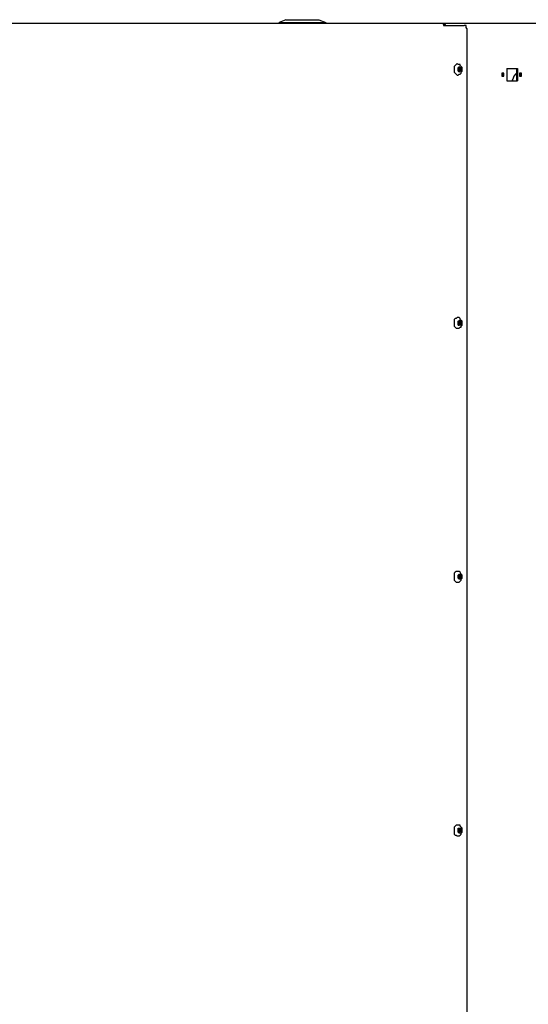
# Model space of a CAD drawing. Units: inches. Extents: x 0.5 to 10.7, y 1.8 to 6.7.
# Drawn here: x 2 to 2.7, y 4.3 to 5.7 of the extents above; entities that cross this region are included whole.
import ezdxf

# ---------------------------------------------------------------- set-up
doc = ezdxf.new("R2010")
doc.units = ezdxf.units.IN
doc.header["$MEASUREMENT"] = 0
doc.layers.add('Layer 1', color=7, linetype='Continuous')

msp = doc.modelspace()

# ---------------------------------------------------------------- linework, layer by layer
at = {"layer": 'Layer 1', "color": 7, "lineweight": 25, "true_color": 0xffffff}
for points in [[(2.6222, 5.7097), (1.8139, 5.7097)], [(2.3986, 5.7153), (2.3889, 5.7111)], [(2.3889, 5.7097), (2.3889, 5.7111)], [(2.3889, 5.7111), (2.4556, 5.7111)], [(2.3986, 5.7153), (2.4458, 5.7153)], [(2.4458, 5.7153), (2.4556, 5.7111)], [(2.4556, 5.7097), (2.4556, 5.7111)], [(2.625, 5.7097), (2.6222, 5.7097)], [(2.6222, 5.7097), (2.6236, 5.7097), (2.6236, 5.7083), (2.6236, 5.7069)], [(2.625, 5.7083), (2.6236, 5.7083)], [(2.6236, 5.7069), (2.6236, 5.7069), (2.625, 5.7069)], [(2.625, 5.7083), (2.625, 5.7097)], [(3.1861, 5.7097), (2.625, 5.7097)], [(2.6264, 5.7069), (2.6264, 5.7083), (2.625, 5.7083), (2.625, 5.7097)], [(2.625, 5.7069), (2.625, 5.7069), (2.625, 5.7083)], [(2.625, 5.7069), (2.6528, 5.7069)], [(2.6569, 5.7028), (2.6569, 5.7028), (2.6556, 5.7042), (2.6556, 5.7056), (2.6556, 5.7069), (2.6542, 5.7069), (2.6528, 5.7069)], [(2.6569, 5.7028), (2.6569, 3.0611)], [(2.6458, 5.6514), (2.6444, 5.6514), (2.6431, 5.6528), (2.6417, 5.6514), (2.6403, 5.65), (2.6389, 5.6486), (2.6389, 5.6472), (2.6389, 5.6458), (2.6389, 5.6431), (2.6389, 5.6417), (2.6389, 5.6403), (2.6403, 5.6389), (2.6417, 5.6375), (2.6431, 5.6361), (2.6444, 5.6361), (2.6458, 5.6375)], [(2.65, 5.6417), (2.65, 5.6431), (2.65, 5.6444), (2.65, 5.6472), (2.6486, 5.6486), (2.6472, 5.65), (2.6472, 5.6514), (2.6458, 5.6514)], [(2.6486, 5.6431), (2.6486, 5.6417), (2.6472, 5.6417), (2.6458, 5.6403), (2.6458, 5.6417), (2.6444, 5.6417), (2.6444, 5.6431), (2.6444, 5.6444), (2.6444, 5.6458), (2.6444, 5.6472), (2.6458, 5.6472), (2.6458, 5.6486), (2.6472, 5.6472), (2.6486, 5.6472), (2.6486, 5.6458), (2.6486, 5.6444), (2.6486, 5.6431)], [(2.6444, 5.6458), (2.6444, 5.6458)], [(2.6458, 5.6458), (2.6444, 5.6458)], [(2.6444, 5.6458), (2.6444, 5.6444)], [(2.6458, 5.6458), (2.6444, 5.6458)], [(2.6458, 5.6444), (2.6444, 5.6417)], [(2.6444, 5.6444), (2.6458, 5.6444)], [(2.6444, 5.6417), (2.6458, 5.6417)], [(2.6472, 5.6472), (2.6458, 5.6458)], [(2.6458, 5.6458), (2.6458, 5.6444)], [(2.6458, 5.6444), (2.6472, 5.6444)], [(2.6458, 5.6444), (2.6472, 5.6444)], [(2.6458, 5.6431), (2.6472, 5.6431)], [(2.6458, 5.6417), (2.6472, 5.6431)], [(2.6458, 5.6375), (2.6472, 5.6375), (2.6486, 5.6389), (2.6486, 5.6403), (2.65, 5.6417)], [(2.6472, 5.6472), (2.6472, 5.6472)], [(2.6472, 5.6472), (2.6472, 5.6472)], [(2.6472, 5.6444), (2.6472, 5.6472)], [(2.6472, 5.6444), (2.6486, 5.6444)], [(2.6472, 5.6444), (2.6472, 5.6431)], [(2.6486, 5.6444), (2.6472, 5.6444)], [(2.6472, 5.6431), (2.6486, 5.6431)], [(2.6486, 5.6431), (2.6486, 5.6444)], [(2.7083, 5.6347), (2.7097, 5.6347), (2.7097, 5.6361), (2.7097, 5.6375), (2.7097, 5.6389), (2.7083, 5.6389), (2.7069, 5.6389), (2.7069, 5.6375), (2.7069, 5.6361), (2.7069, 5.6347), (2.7083, 5.6347)], [(2.7083, 5.6389), (2.7083, 5.6389), (2.7083, 5.6375), (2.7097, 5.6361), (2.7083, 5.6361), (2.7083, 5.6347)], [(2.7139, 5.6458), (2.7139, 5.6278)], [(2.7139, 5.6458), (2.7292, 5.6458)], [(2.7278, 5.6389), (2.7264, 5.6375), (2.7236, 5.6347), (2.7222, 5.6306), (2.7208, 5.6278)], [(2.7278, 5.6458), (2.7278, 5.6278)], [(2.7292, 5.6458), (2.7292, 5.6278)], [(2.7333, 5.6347), (2.7347, 5.6347), (2.7347, 5.6361), (2.7347, 5.6375), (2.7347, 5.6389), (2.7333, 5.6389), (2.7319, 5.6389), (2.7319, 5.6375), (2.7319, 5.6361), (2.7319, 5.6347), (2.7333, 5.6347)], [(2.7333, 5.6389), (2.7333, 5.6389), (2.7333, 5.6375), (2.7333, 5.6361), (2.7333, 5.6347)], [(2.7139, 5.6278), (2.7292, 5.6278)], [(2.6458, 5.2903), (2.6444, 5.2903), (2.6431, 5.2903), (2.6417, 5.2889), (2.6403, 5.2889), (2.6389, 5.2875), (2.6389, 5.2847), (2.6389, 5.2833), (2.6389, 5.2819), (2.6389, 5.2792), (2.6389, 5.2778), (2.6403, 5.2764), (2.6417, 5.275), (2.6431, 5.275), (2.6444, 5.275), (2.6458, 5.275)], [(2.6486, 5.2806), (2.6486, 5.2792), (2.6472, 5.2792), (2.6458, 5.2792), (2.6444, 5.2792), (2.6444, 5.2806), (2.6444, 5.2819), (2.6444, 5.2833), (2.6444, 5.2847), (2.6458, 5.2861), (2.6472, 5.2861), (2.6486, 5.2847), (2.6486, 5.2833), (2.6486, 5.2819), (2.6486, 5.2806)], [(2.65, 5.2792), (2.65, 5.2806), (2.65, 5.2833), (2.65, 5.2847), (2.6486, 5.2861), (2.6472, 5.2875), (2.6472, 5.2889), (2.6458, 5.2903)], [(2.6444, 5.2847), (2.6444, 5.2833)], [(2.6458, 5.2833), (2.6444, 5.2847)], [(2.6444, 5.2833), (2.6444, 5.2833)], [(2.6458, 5.2833), (2.6444, 5.2833)], [(2.6444, 5.2833), (2.6458, 5.2819)], [(2.6458, 5.2819), (2.6444, 5.2792)], [(2.6444, 5.2792), (2.6458, 5.2792)], [(2.6472, 5.2847), (2.6458, 5.2833)], [(2.6458, 5.2833), (2.6458, 5.2819)], [(2.6458, 5.2819), (2.6472, 5.2819)], [(2.6458, 5.2819), (2.6472, 5.2819)], [(2.6458, 5.2819), (2.6472, 5.2819)], [(2.6458, 5.2792), (2.6472, 5.2819)], [(2.6458, 5.275), (2.6472, 5.2764), (2.6486, 5.2764), (2.6486, 5.2778), (2.65, 5.2792)], [(2.6472, 5.2847), (2.6472, 5.2847)], [(2.6472, 5.2847), (2.6472, 5.2847)], [(2.6472, 5.2819), (2.6472, 5.2847)], [(2.6472, 5.2819), (2.6486, 5.2819)], [(2.6472, 5.2819), (2.6472, 5.2819)], [(2.6486, 5.2819), (2.6472, 5.2819)], [(2.6472, 5.2819), (2.6486, 5.2806)], [(2.6486, 5.2806), (2.6486, 5.2819)], [(2.6458, 4.9278), (2.6444, 4.9278), (2.6431, 4.9278), (2.6417, 4.9278), (2.6403, 4.9264), (2.6389, 4.925), (2.6389, 4.9236), (2.6389, 4.9208), (2.6389, 4.9194), (2.6389, 4.9167), (2.6389, 4.9153), (2.6403, 4.9139), (2.6417, 4.9125), (2.6431, 4.9125), (2.6444, 4.9125), (2.6458, 4.9125)], [(2.6486, 4.9181), (2.6486, 4.9181), (2.6472, 4.9167), (2.6458, 4.9167), (2.6444, 4.9181), (2.6444, 4.9194), (2.6444, 4.9208), (2.6444, 4.9222), (2.6458, 4.9236), (2.6472, 4.9236), (2.6486, 4.9222), (2.6486, 4.9208), (2.6486, 4.9194), (2.6486, 4.9181)], [(2.6444, 4.9222), (2.6444, 4.9208)], [(2.6458, 4.9208), (2.6444, 4.9222)], [(2.6444, 4.9208), (2.6444, 4.9208)], [(2.6458, 4.9208), (2.6444, 4.9208)], [(2.6444, 4.9208), (2.6458, 4.9194)], [(2.65, 4.9181), (2.65, 4.9194), (2.65, 4.9208), (2.65, 4.9222), (2.6486, 4.9236), (2.6472, 4.9264), (2.6458, 4.9278)], [(2.6472, 4.9236), (2.6458, 4.9208)], [(2.6458, 4.9208), (2.6472, 4.9208)], [(2.6458, 4.9208), (2.6472, 4.9194)], [(2.6458, 4.9208), (2.6458, 4.9208)], [(2.6472, 4.9222), (2.6472, 4.9236)], [(2.6472, 4.9222), (2.6472, 4.9222)], [(2.6472, 4.9208), (2.6472, 4.9222)], [(2.6486, 4.9194), (2.6472, 4.9208)], [(2.6458, 4.9194), (2.6444, 4.9181)], [(2.6444, 4.9181), (2.6458, 4.9167)], [(2.6458, 4.9194), (2.6472, 4.9194)], [(2.6458, 4.9167), (2.6472, 4.9194)], [(2.6458, 4.9125), (2.6472, 4.9139), (2.6486, 4.9153), (2.6486, 4.9167), (2.65, 4.9181)], [(2.6472, 4.9194), (2.6486, 4.9194)], [(2.6472, 4.9194), (2.6472, 4.9194)], [(2.6472, 4.9194), (2.6486, 4.9181)], [(2.6486, 4.9181), (2.6486, 4.9194)], [(2.6458, 4.5653), (2.6444, 4.5653), (2.6431, 4.5653), (2.6417, 4.5653), (2.6403, 4.5639), (2.6389, 4.5625), (2.6389, 4.5611), (2.6389, 4.5597), (2.6389, 4.5569), (2.6389, 4.5556), (2.6389, 4.5528), (2.6403, 4.5514), (2.6417, 4.5514), (2.6431, 4.55), (2.6444, 4.55), (2.6458, 4.55)], [(2.6486, 4.5569), (2.6486, 4.5556), (2.6472, 4.5542), (2.6458, 4.5542), (2.6444, 4.5556), (2.6444, 4.5569), (2.6444, 4.5583), (2.6444, 4.5597), (2.6444, 4.5611), (2.6458, 4.5611), (2.6472, 4.5611), (2.6486, 4.5611), (2.6486, 4.5597), (2.6486, 4.5583), (2.6486, 4.5569)], [(2.6444, 4.5597), (2.6444, 4.5583)], [(2.6458, 4.5583), (2.6444, 4.5597)], [(2.6444, 4.5583), (2.6444, 4.5583)], [(2.6458, 4.5583), (2.6444, 4.5583)], [(2.6458, 4.5583), (2.6444, 4.5556)], [(2.6444, 4.5583), (2.6458, 4.5583)], [(2.6444, 4.5556), (2.6458, 4.5556)], [(2.65, 4.5556), (2.65, 4.5569), (2.65, 4.5583), (2.65, 4.5611), (2.6486, 4.5625), (2.6472, 4.5639), (2.6472, 4.5653), (2.6458, 4.5653)], [(2.6472, 4.5611), (2.6458, 4.5583)], [(2.6458, 4.5583), (2.6472, 4.5583)], [(2.6458, 4.5583), (2.6472, 4.5569)], [(2.6458, 4.5583), (2.6458, 4.5583)], [(2.6458, 4.5569), (2.6472, 4.5569)], [(2.6458, 4.5556), (2.6472, 4.5569)], [(2.6458, 4.55), (2.6472, 4.5514), (2.6486, 4.5528), (2.6486, 4.5542), (2.65, 4.5556)], [(2.6472, 4.5611), (2.6472, 4.5611)], [(2.6472, 4.5611), (2.6472, 4.5611)], [(2.6472, 4.5583), (2.6472, 4.5611)], [(2.6486, 4.5569), (2.6472, 4.5583)], [(2.6472, 4.5569), (2.6486, 4.5569)], [(2.6472, 4.5569), (2.6472, 4.5569)], [(2.6472, 4.5569), (2.6486, 4.5556)], [(2.6486, 4.5556), (2.6486, 4.5569)]]:
    msp.add_lwpolyline(points, dxfattribs=at)

doc.saveas('drawing.dxf')
